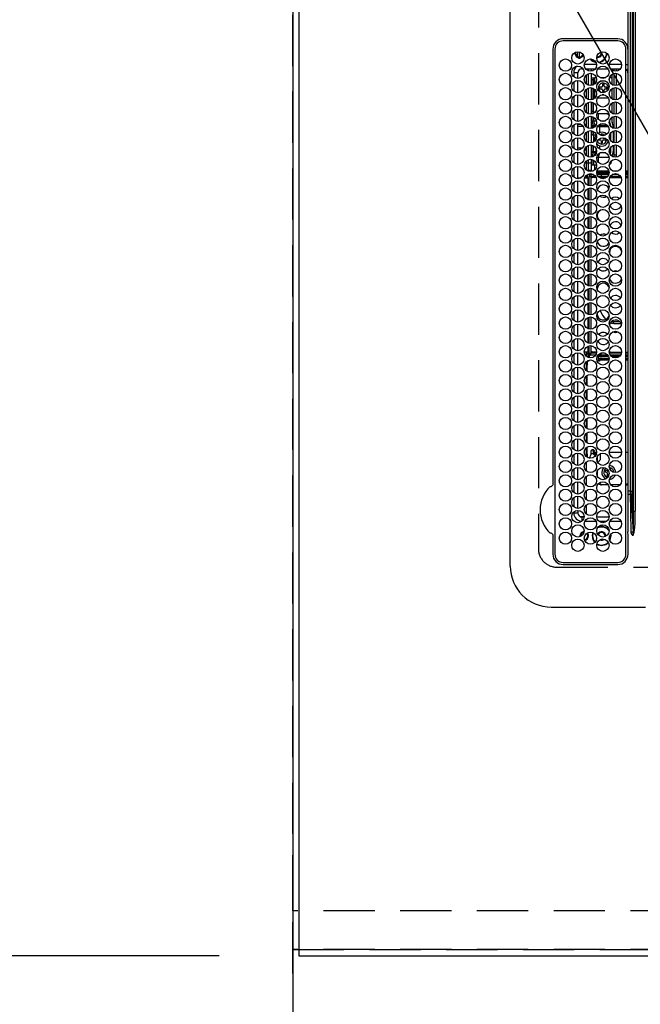
# Model space of a CAD drawing. Extents: x 0 to 26473, y -33085 to -24215.
# Drawn here: x 15250 to 15554, y -27538 to -27057 of the extents above; entities that cross this region are included whole.
import ezdxf

# ---------------------------------------------------------------- set-up
doc = ezdxf.new("R2010")
doc.units = 0
doc.header["$LTSCALE"] = 50
doc.header["$MEASUREMENT"] = 0
for name, pattern in [('CENTER', [2, 1.25, -0.25, 0.25, -0.25]), ('DASHED', [0.75, 0.5, -0.25]), ('HIDDEN', [0.375, 0.25, -0.125])]:
    doc.linetypes.add(name, pattern=pattern)
doc.layers.get('0').update_dxf_attribs({"linetype": 'CONTINUOUS'})
doc.layers.get('DEFPOINTS').update_dxf_attribs({"color": 146, "linetype": 'CONTINUOUS'})
for name, color, linetype in [('111-壁仕上', 3, 'CONTINUOUS'), ('121-キャビネット（中）', 253, 'HIDDEN'), ('126-甲板', 2, 'CONTINUOUS'), ('150-機器', 8, 'CONTINUOUS'), ('160-文字', 254, 'CONTINUOUS'), ('166-寸法B', 11, 'CONTINUOUS')]:
    doc.layers.add(name, color=color, linetype=linetype)
doc.styles.add('KH001', font='txt')
doc.dimstyles.new('KH1xx030', dxfattribs={"dimscale": 30, "dimtxt": 2, "dimasz": 0.6, "dimexe": 0.3, "dimexo": 1.2, "dimgap": 0.5, "dimtad": 3, "dimdec": 1, "dimdsep": 46, "dimlunit": 6, "dimtxsty": 'KH001', "dimblk": 'DOT', "dimcen": 1, "dimdle": 1, "dimclrd": 256, "dimclre": 256, "dimclrt": 256, "dimadec": 0, "dimazin": 0, "dimtfac": 1, "dimtdec": 1, "dimtix": 1, "dimtmove": 2, "dimatfit": 3, "dimldrblk": 'CLOSEDBLANK', "dimfxl": 1, "dimtolj": 1, "dimtzin": 0, "dimlwd": -1, "dimlwe": -1, "dimarcsym": 0})

# ---------------------------------------------------------------- blocks, each defined once
blk = doc.blocks.new('HT-F6S_H2')
at = {"layer": '126-甲板', "linetype": 'DASHED'}
for p, q in [((271, 282.65), (-271, 282.65)), ((-280, 273.65), (-280, -170.35))]:
    blk.add_line(p, q, dxfattribs=at)
blk.add_arc((-271, 273.65), 9, 90, 180, dxfattribs=at)
at = {"layer": '150-機器', "color": 13, "linetype": 'Continuous'}
for p, q in [((-279.5, 296.38), (279.5, 296.38)), ((-299.5, 276.38), (-299.5, 230.38)), ((-264.26, 275.6), (-273.7, 275.6)), ((-27, 274.58), (-273.7, 274.58)), ((-264.18, 275.6), (-264.26, 275.6)), ((-264.1, 275.61), (-264.18, 275.6)), ((-243.44, 274.58), (-243.41, 274.7)), ((-239.74, 275.6), (-239.9, 275.61)), ((-27, 275.6), (-239.74, 275.6)), ((-278.72, 270.58), (-278.72, 243.88)), ((-277.7, 270.58), (-277.7, 243.88)), ((-23, 243.88), (-23, 270.58)), ((-22, 243.88), (-21.98, 270.58)), ((-253.6, 263.38), (-253.6, 265.38)), ((-253.16, 265.38), (-253.6, 265.38)), ((-246.16, 265.38), (-250.54, 265.38)), ((-239.16, 265.38), (-243.54, 265.38)), ((-232.16, 265.38), (-236.54, 265.38)), ((-225.16, 265.38), (-229.54, 265.38)), ((-218.16, 265.38), (-222.54, 265.38)), ((-211.16, 265.38), (-215.54, 265.38)), ((-204.16, 265.38), (-208.54, 265.38)), ((-197.16, 265.38), (-201.54, 265.38)), ((-190.16, 265.38), (-194.54, 265.38)), ((-183.16, 265.38), (-187.54, 265.38)), ((-176.16, 265.38), (-180.54, 265.38)), ((-169.16, 265.38), (-173.54, 265.38)), ((-162.16, 265.38), (-166.54, 265.38)), ((-155.16, 265.38), (-159.54, 265.38)), ((-148.16, 265.38), (-152.54, 265.38)), ((-141.16, 265.38), (-145.54, 265.38)), ((-134.16, 265.38), (-138.54, 265.38)), ((-127.16, 265.38), (-131.54, 265.38)), ((-120.16, 265.38), (-124.54, 265.38)), ((-113.16, 265.38), (-117.54, 265.38)), ((-106.16, 265.38), (-110.54, 265.38)), ((-99.16, 265.38), (-103.54, 265.38)), ((-92.16, 265.38), (-96.54, 265.38)), ((-85.16, 265.38), (-89.54, 265.38)), ((-78.16, 265.38), (-82.54, 265.38)), ((-71.16, 265.38), (-75.54, 265.38)), ((-64.16, 265.38), (-68.54, 265.38)), ((-57.16, 265.38), (-61.54, 265.38)), ((-50.16, 265.38), (-54.54, 265.38)), ((-43.16, 265.38), (-47.54, 265.38)), ((-38.6, 265.38), (-40.54, 265.38)), ((-38.6, 263.38), (-38.6, 265.38)), ((-29.4, 264.76), (-29.4, 264.98)), ((-29.4, 264.35), (-29.4, 264.76)), ((-29.4, 264.65), (-28.66, 264.65)), ((-255.6, 261.38), (-257.6, 261.38)), ((-257.6, 261.38), (-257.6, 261.34)), ((-257.6, 259.95), (-257.6, 254.5)), ((-255.6, 260.34), (-255.6, 261.38)), ((-255.3, 262.43), (-255.3, 260.33)), ((-252.35, 263.38), (-253.6, 263.38)), ((-251.35, 263.38), (-245.35, 263.38)), ((-244.35, 263.38), (-238.35, 263.38)), ((-237.35, 263.38), (-231.35, 263.38)), ((-230.35, 263.38), (-224.35, 263.38)), ((-223.35, 263.38), (-217.35, 263.38)), ((-216.35, 263.38), (-210.35, 263.38)), ((-209.35, 263.38), (-203.35, 263.38)), ((-202.35, 263.38), (-196.35, 263.38)), ((-195.35, 263.38), (-189.35, 263.38)), ((-188.35, 263.38), (-182.35, 263.38)), ((-181.35, 263.38), (-175.35, 263.38)), ((-174.85, 260.23), (-174.85, 258.35)), ((-174.35, 263.38), (-168.35, 263.38)), ((-167.35, 263.38), (-161.35, 263.38)), ((-160.35, 263.38), (-154.35, 263.38)), ((-153.35, 263.38), (-147.35, 263.38)), ((-146.35, 263.38), (-140.35, 263.38)), ((-139.35, 263.38), (-133.35, 263.38)), ((-132.35, 263.38), (-126.35, 263.38)), ((-125.35, 263.38), (-119.35, 263.38)), ((-118.35, 263.38), (-112.35, 263.38)), ((-111.35, 263.38), (-105.35, 263.38)), ((-104.35, 263.38), (-98.35, 263.38)), ((-97.35, 263.38), (-91.35, 263.38)), ((-90.35, 263.38), (-84.35, 263.38)), ((-89.85, 263.38), (-89.85, 261.67)), ((-89.85, 260.06), (-89.85, 258.35)), ((-83.35, 263.38), (-77.35, 263.38)), ((-76.4, 259.25), (-76.4, 260.19)), ((-75.67, 259.98), (-76.4, 259.25)), ((-76.35, 263.38), (-70.35, 263.38)), ((-75.4, 261.14), (-75.4, 263.38)), ((-69.35, 263.38), (-63.35, 263.38)), ((-64.6, 263.38), (-64.6, 260.89)), ((-63.6, 259.25), (-64.24, 259.89)), ((-63.6, 263.38), (-63.6, 262.13)), ((-63.6, 260.13), (-63.6, 259.25)), ((-62.35, 263.38), (-56.35, 263.38)), ((-55.35, 263.38), (-49.35, 263.38)), ((-48.35, 263.38), (-42.35, 263.38)), ((-41.35, 263.38), (-38.6, 263.38)), ((-36.6, 261.38), (-36.6, 260.89)), ((-36.6, 261.38), (-36.07, 261.38)), ((-36.6, 259.66), (-36.6, 254.79)), ((-34.6, 254.24), (-34.6, 260.22)), ((-28.43, 262.65), (-31.41, 262.65)), ((-31.38, 263), (-31.16, 263)), ((-31.16, 262.2), (-31.38, 262.2)), ((-31.16, 263), (-30.75, 263)), ((-30.75, 262.2), (-31.16, 262.2)), ((-28.37, 263.65), (-30.46, 263.65)), ((-28.6, 264.35), (-28.52, 264.33)), ((-249.63, 259.25), (-254.07, 259.25)), ((-242.63, 259.25), (-247.07, 259.25)), ((-235.63, 259.25), (-240.07, 259.25)), ((-228.63, 259.25), (-233.07, 259.25)), ((-226.8, 257.69), (-226.8, 257.77)), ((-226.8, 257.69), (-224.8, 256.79)), ((-224.8, 258.75), (-226.43, 258.75)), ((-221.63, 259.25), (-226.07, 259.25)), ((-225.73, 254.89), (-224.5, 255.98)), ((-224.8, 259.25), (-224.8, 258.75)), ((-224.8, 258.75), (-221.27, 258.75)), ((-224.8, 256.79), (-223.3, 256.79)), ((-224.5, 256.79), (-224.5, 255.98)), ((-223.3, 255.87), (-224.5, 255.87)), ((-224.5, 254.3), (-224.5, 255.87)), ((-224, 255.43), (-223.3, 255.43)), ((-224, 254.23), (-224, 255.43)), ((-223.3, 256.79), (-223.2, 256.78)), ((-223.3, 255.43), (-223.3, 255.87)), ((-223.3, 255.87), (-223.2, 255.87)), ((-223.2, 255.43), (-223.3, 255.43)), ((-223.2, 256.78), (-223.11, 256.77)), ((-223.2, 255.87), (-223.11, 255.89)), ((-223.11, 255.44), (-223.2, 255.43)), ((-223.11, 256.77), (-223.02, 256.75)), ((-223.11, 255.89), (-223.02, 255.91)), ((-223.02, 255.46), (-223.11, 255.44)), ((-223.02, 256.75), (-222.95, 256.72)), ((-223.02, 255.91), (-222.95, 255.94)), ((-222.95, 255.49), (-223.02, 255.46)), ((-222.95, 256.72), (-222.88, 256.69)), ((-222.95, 255.94), (-222.88, 255.97)), ((-222.88, 255.53), (-222.95, 255.49)), ((-222.88, 256.69), (-222.84, 256.65)), ((-222.88, 255.97), (-222.84, 256.01)), ((-222.84, 255.57), (-222.88, 255.53)), ((-222.84, 256.65), (-222.81, 256.6)), ((-222.84, 256.01), (-222.81, 256.05)), ((-222.81, 255.61), (-222.84, 255.57)), ((-222.81, 256.6), (-222.8, 256.56)), ((-222.81, 256.05), (-222.8, 256.1)), ((-222.8, 255.65), (-222.81, 255.61)), ((-222.8, 255.65), (-222.8, 256.56)), ((-219.43, 258.75), (-214.27, 258.75)), ((-214.63, 259.25), (-219.07, 259.25)), ((-212.43, 258.75), (-207.27, 258.75)), ((-207.63, 259.25), (-212.07, 259.25)), ((-205.43, 258.75), (-200.27, 258.75)), ((-200.63, 259.25), (-205.07, 259.25)), ((-198.43, 258.75), (-193.27, 258.75)), ((-193.63, 259.25), (-198.07, 259.25)), ((-191.43, 258.75), (-186.27, 258.75)), ((-186.63, 259.25), (-191.07, 259.25)), ((-184.43, 258.75), (-181.4, 258.75)), ((-179.63, 259.25), (-184.07, 259.25)), ((-181.4, 258.75), (-181.4, 259.25)), ((-179.4, 258.75), (-181.4, 258.75)), ((-179.4, 258.96), (-179.4, 258.75)), ((-179.4, 258.12), (-179.4, 258.75)), ((-179.4, 258.57), (-179.39, 258.52)), ((-179.39, 258.08), (-179.4, 258.12)), ((-179.39, 258.52), (-179.36, 258.48)), ((-179.36, 258.04), (-179.39, 258.08)), ((-179.36, 258.48), (-179.32, 258.44)), ((-179.32, 258), (-179.36, 258.04)), ((-179.32, 258.44), (-179.25, 258.41)), ((-179.25, 257.96), (-179.32, 258)), ((-179.25, 258.41), (-179.18, 258.38)), ((-179.18, 257.93), (-179.25, 257.96)), ((-179.18, 258.38), (-179.09, 258.36)), ((-179.09, 257.91), (-179.18, 257.93)), ((-179.09, 258.36), (-179.07, 258.36)), ((-179, 257.9), (-179.09, 257.91)), ((-178.93, 257.9), (-179, 257.9)), ((-175.77, 257.9), (-177.77, 257.9)), ((-177.64, 258.34), (-175.3, 258.34)), ((-174.85, 259.25), (-177.07, 259.25)), ((-176.45, 254.69), (-176.45, 256.95)), ((-176.45, 256.95), (-175.45, 256.95)), ((-175.7, 259.25), (-175.7, 258.34)), ((-175.45, 257.95), (-175.45, 256.95)), ((-171.94, 257.95), (-175.45, 257.95)), ((-175.45, 254.29), (-175.45, 256.95)), ((-171.86, 256.95), (-175.45, 256.95)), ((-174.95, 256.35), (-175.35, 256.35)), ((-175.35, 256.35), (-175.35, 254.27)), ((-175.3, 257.95), (-175.3, 258.34)), ((-175.3, 258.34), (-174.85, 258.14)), ((-174.95, 254.23), (-174.95, 256.35)), ((-174.85, 256.35), (-174.95, 256.35)), ((-174.85, 257.95), (-174.85, 258.35)), ((-174.85, 258.35), (-172.07, 258.35)), ((-174.85, 256.35), (-174.85, 256.95)), ((-164.86, 256.95), (-170.84, 256.95)), ((-164.94, 257.95), (-170.76, 257.95)), ((-170.63, 258.35), (-165.07, 258.35)), ((-157.86, 256.95), (-163.84, 256.95)), ((-157.94, 257.95), (-163.76, 257.95)), ((-163.63, 258.35), (-158.07, 258.35)), ((-150.86, 256.95), (-156.84, 256.95)), ((-150.94, 257.95), (-156.76, 257.95)), ((-156.63, 258.35), (-151.07, 258.35)), ((-143.86, 256.95), (-149.84, 256.95)), ((-143.94, 257.95), (-149.76, 257.95)), ((-149.63, 258.35), (-144.07, 258.35)), ((-136.86, 256.95), (-142.84, 256.95)), ((-136.94, 257.95), (-142.76, 257.95)), ((-142.63, 258.35), (-137.07, 258.35)), ((-129.86, 256.95), (-135.84, 256.95)), ((-129.94, 257.95), (-135.76, 257.95)), ((-135.63, 258.35), (-130.07, 258.35)), ((-122.86, 256.95), (-128.84, 256.95)), ((-122.94, 257.95), (-128.76, 257.95)), ((-128.63, 258.35), (-123.07, 258.35)), ((-115.86, 256.95), (-121.84, 256.95)), ((-115.94, 257.95), (-121.76, 257.95)), ((-121.63, 258.35), (-116.07, 258.35)), ((-108.86, 256.95), (-114.84, 256.95)), ((-108.94, 257.95), (-114.76, 257.95)), ((-114.63, 258.35), (-109.07, 258.35)), ((-101.86, 256.95), (-107.84, 256.95)), ((-101.94, 257.95), (-107.76, 257.95)), ((-107.63, 258.35), (-102.07, 258.35)), ((-94.86, 256.95), (-100.84, 256.95)), ((-94.94, 257.95), (-100.76, 257.95)), ((-100.63, 258.35), (-95.07, 258.35)), ((-89.25, 256.95), (-93.84, 256.95)), ((-89.25, 257.95), (-93.76, 257.95)), ((-93.63, 258.35), (-89.85, 258.35)), ((-88.63, 259.25), (-89.85, 259.25)), ((-89.85, 258.65), (-88.21, 258.65)), ((-89.85, 258.35), (-89.85, 257.95)), ((-89.85, 256.35), (-89.85, 256.95)), ((-89.85, 256.35), (-89.75, 256.35)), ((-89.75, 256.35), (-89.35, 256.35)), ((-89.75, 254.44), (-89.75, 256.35)), ((-89.35, 256.35), (-89.35, 254.63)), ((-89.25, 255.16), (-89.35, 255.16)), ((-89.25, 257.95), (-89.25, 256.95)), ((-89.25, 254.69), (-89.25, 256.95)), ((-88.25, 256.95), (-89.25, 256.95)), ((-88.54, 257.65), (-87.88, 257.65)), ((-88.25, 255.73), (-88.25, 256.95)), ((-86.83, 257.55), (-86.5, 257.55)), ((-86.82, 257.65), (-86.2, 257.65)), ((-86.5, 257.55), (-86.5, 255.82)), ((-86.49, 258.65), (-86.32, 258.65)), ((-86.2, 258.15), (-82.7, 258.15)), ((-86.2, 258.15), (-86.2, 256.85)), ((-82.7, 256.85), (-86.2, 256.85)), ((-81.63, 259.25), (-86.07, 259.25)), ((-83.5, 255.16), (-86.02, 255.16)), ((-83.5, 256.85), (-83.5, 256.31)), ((-83.5, 256.31), (-83.5, 255.62)), ((-83.5, 256.31), (-80.99, 256.31)), ((-83.5, 255.62), (-81.32, 255.62)), ((-83.5, 255.62), (-83.5, 254.25)), ((-82.7, 258.15), (-82.7, 259.25)), ((-82.7, 256.85), (-82.7, 258.15)), ((-82.7, 258.15), (-81, 258.15)), ((-80.87, 256.85), (-82.7, 256.85)), ((-73.87, 256.85), (-79.83, 256.85)), ((-79.7, 258.15), (-74, 258.15)), ((-76.4, 259.25), (-79.07, 259.25)), ((-77.98, 256.81), (-78.09, 256.85)), ((-77.76, 256.71), (-77.98, 256.81)), ((-77.76, 256.71), (-77.76, 256.85)), ((-77.76, 255.89), (-77.76, 256.71)), ((-77.76, 254.72), (-77.76, 255.89)), ((-77.04, 256.85), (-77.04, 256.57)), ((-77.04, 256.57), (-77.04, 255.75)), ((-77.04, 256.57), (-73.92, 256.57)), ((-77.04, 255.75), (-77.04, 254.42)), ((-77.04, 255.75), (-74.24, 255.75)), ((-74.63, 259.25), (-76.4, 259.25)), ((-66.87, 256.85), (-72.83, 256.85)), ((-72.7, 258.15), (-67, 258.15)), ((-68.9, 255.65), (-72.4, 255.65)), ((-67.63, 259.25), (-72.07, 259.25)), ((-71.81, 254.95), (-71, 255.05)), ((-68.9, 256.85), (-68.9, 256.57)), ((-68.9, 256.57), (-68.9, 255.75)), ((-68.9, 256.57), (-66.92, 256.57)), ((-68.9, 255.75), (-68.9, 254.42)), ((-68.9, 255.75), (-67.24, 255.75)), ((-59.87, 256.85), (-65.83, 256.85)), ((-65.78, 256.57), (-64.96, 256.57)), ((-65.7, 258.15), (-60, 258.15)), ((-65.46, 255.75), (-64.96, 255.75)), ((-63.6, 259.25), (-65.07, 259.25)), ((-64.96, 256.57), (-64.96, 256.85)), ((-64.96, 255.75), (-64.96, 256.57)), ((-64.96, 255.09), (-64.96, 255.75)), ((-64.24, 256.85), (-64.24, 256.71)), ((-64.02, 256.81), (-64.24, 256.71)), ((-64.24, 256.71), (-64.24, 255.89)), ((-64.24, 255.89), (-64.24, 254.72)), ((-63.91, 256.85), (-64.02, 256.81)), ((-60.63, 259.25), (-63.6, 259.25)), ((-62.1, 256.85), (-62.1, 256.31)), ((-62.1, 256.31), (-62.1, 255.62)), ((-62.1, 256.31), (-59.99, 256.31)), ((-62.1, 255.62), (-60.32, 255.62)), ((-62.1, 255.62), (-62.1, 254.32)), ((-52.87, 256.85), (-58.83, 256.85)), ((-58.71, 256.31), (-58.5, 256.31)), ((-58.7, 258.15), (-53, 258.15)), ((-58.5, 256.85), (-58.5, 256.31)), ((-58.5, 256.65), (-58.25, 256.65)), ((-58.5, 256.31), (-58.5, 255.82)), ((-58.25, 255.65), (-58.4, 255.65)), ((-58.25, 255.65), (-58.25, 256.65)), ((-58.25, 256.65), (-57.25, 256.65)), ((-57.25, 255.65), (-58.25, 255.65)), ((-53.63, 259.25), (-58.07, 259.25)), ((-57.25, 256.65), (-57.25, 255.65)), ((-52.91, 256.65), (-57.25, 256.65)), ((-57.25, 255.65), (-53.3, 255.65)), ((-45.87, 256.85), (-51.83, 256.85)), ((-45.91, 256.65), (-51.79, 256.65)), ((-51.7, 258.15), (-46, 258.15)), ((-51.4, 255.65), (-46.3, 255.65)), ((-51.07, 255.63), (-51.13, 255.65)), ((-46.63, 259.25), (-51.07, 259.25)), ((-51.03, 255.57), (-51.07, 255.63)), ((-51.01, 255.46), (-51.03, 255.57)), ((-51, 255.32), (-51.01, 255.46)), ((-51, 255.15), (-51, 255.32)), ((-51, 255.14), (-51, 255.15)), ((-46.69, 255.15), (-51, 255.15)), ((-38.87, 256.85), (-44.83, 256.85)), ((-42, 256.65), (-44.79, 256.65)), ((-44.7, 258.15), (-39, 258.15)), ((-44.4, 255.65), (-42, 255.65)), ((-39.63, 259.25), (-44.07, 259.25)), ((-41, 255.15), (-44.01, 255.15)), ((-42, 255.65), (-42, 256.65)), ((-42, 256.65), (-41, 256.65)), ((-41, 255.65), (-42, 255.65)), ((-41, 256.65), (-41, 255.65)), ((-41, 255.65), (-41, 255.15)), ((-41, 254.35), (-41, 255.15)), ((-36.6, 256.85), (-37.83, 256.85)), ((-37.7, 258.15), (-36.6, 258.15)), ((-36.6, 259.25), (-37.07, 259.25)), ((-266.55, 251.75), (-266.51, 252.1)), ((-266.42, 251.08), (-266.55, 251.75)), ((-266.36, 250.95), (-266.42, 251.08)), ((-257.6, 253.11), (-257.6, 249.14)), ((-255.6, 248.14), (-255.6, 254.12)), ((-238.82, 252.73), (-239.8, 251.75)), ((-239.8, 248.56), (-239.8, 251.75)), ((-235.81, 253.75), (-232.89, 253.75)), ((-233.53, 250.07), (-233.85, 249.23)), ((-232.78, 249.79), (-233.53, 250.07)), ((-227.5, 252.25), (-228.93, 253.68)), ((-228.81, 253.75), (-225.89, 253.75)), ((-227.5, 252.25), (-224.57, 252.25)), ((-225.51, 254.73), (-224.5, 254.73)), ((-179.4, 253.13), (-179.39, 253.17)), ((-179.4, 252.9), (-179.4, 253.13)), ((-179.39, 252.86), (-179.4, 252.9)), ((-179.39, 253.17), (-179.36, 253.22)), ((-179.36, 252.82), (-179.39, 252.86)), ((-179.36, 253.22), (-179.32, 253.26)), ((-179.32, 252.78), (-179.36, 252.82)), ((-179.32, 253.26), (-179.25, 253.29)), ((-179.25, 252.74), (-179.32, 252.78)), ((-179.25, 253.29), (-179.18, 253.32)), ((-179.18, 252.71), (-179.25, 252.74)), ((-179.18, 253.32), (-179.09, 253.34)), ((-179.09, 252.69), (-179.18, 252.71)), ((-179.09, 253.34), (-179, 253.35)), ((-179, 252.68), (-179.09, 252.69)), ((-179, 253.35), (-178.9, 253.36)), ((-178.9, 252.68), (-179, 252.68)), ((-176.45, 253.36), (-178.9, 253.36)), ((-178.9, 253.12), (-178.9, 252.68)), ((-178.9, 253.12), (-178.3, 253.12)), ((-178.8, 252.68), (-178.9, 252.68)), ((-178.8, 252.68), (-178.8, 248.16)), ((-178.3, 248.13), (-178.3, 253.12)), ((-177.3, 253.36), (-177.3, 253.19)), ((-177.3, 253.19), (-176.8, 253.19)), ((-177.3, 252.37), (-177.3, 253.19)), ((-176.8, 252.37), (-177.3, 252.37)), ((-177.3, 252.37), (-177.3, 251.83)), ((-176.8, 251.83), (-177.3, 251.83)), ((-177.3, 248.32), (-177.3, 251.83)), ((-176.8, 253.36), (-176.8, 253.19)), ((-176.8, 253.19), (-176.8, 252.37)), ((-176.8, 252.37), (-176.8, 251.83)), ((-176.8, 251.83), (-176.8, 248.56)), ((-176.45, 251.95), (-176.45, 253.45)), ((-176.45, 248.81), (-176.45, 251.95)), ((-176.45, 251.95), (-175.46, 251.95)), ((-175.45, 250.36), (-175.45, 251.95)), ((-158.3, 250.34), (-159, 249.55)), ((-157.74, 250.86), (-158.3, 250.34)), ((-89.75, 249.33), (-89.75, 252.93)), ((-89.35, 253.36), (-89.35, 248.89)), ((-89.25, 251.95), (-89.25, 253.45)), ((-88.25, 251.95), (-89.25, 251.95)), ((-89.25, 248.81), (-89.25, 251.95)), ((-88.25, 251.95), (-88.25, 253.99)), ((-88.25, 248.27), (-88.25, 251.95)), ((-87.8, 254.09), (-87.8, 248.16)), ((-87.3, 248.13), (-87.3, 254.13)), ((-87, 248.15), (-87, 254.11)), ((-86.5, 254), (-86.5, 248.25)), ((-82.47, 253.25), (-79.9, 253.25)), ((-79.9, 253.25), (-79.9, 254.09)), ((-79.9, 248.16), (-79.9, 253.25)), ((-77.76, 254.37), (-77.76, 254.72)), ((-77.76, 249.62), (-77.76, 252.64)), ((-77.04, 254.42), (-75.79, 254.42)), ((-77.04, 254.42), (-77.04, 254.23)), ((-75.96, 252.6), (-74.26, 252.6)), ((-71.9, 252.05), (-72.8, 252.05)), ((-72.8, 252.05), (-72.8, 251.25)), ((-72.8, 251.25), (-71.9, 251.25)), ((-71.4, 253.41), (-71.4, 252.55)), ((-71.4, 250.75), (-71.4, 249.85)), ((-70.6, 249.93), (-70.6, 250.75)), ((-69.35, 251.25), (-69.2, 251.25)), ((-69.2, 251.25), (-69.2, 252.05)), ((-69.2, 252.05), (-69.2, 252.05)), ((-68.9, 254.42), (-68.9, 254.38)), ((-68.9, 254.42), (-68.79, 254.42)), ((-67.74, 252.6), (-64.96, 252.6)), ((-64.96, 252.6), (-64.96, 253.78)), ((-64.96, 248.47), (-64.96, 252.6)), ((-64.32, 254.65), (-64.35, 254.63)), ((-64.24, 254.72), (-64.32, 254.65)), ((-64.24, 254.72), (-64.24, 254.57)), ((-64.24, 253.26), (-64.24, 252.76)), ((-64.02, 252.87), (-64.24, 252.76)), ((-64.24, 252.76), (-64.24, 248.99)), ((-63.94, 252.91), (-64.02, 252.87)), ((-62.1, 252.33), (-62.1, 249.93)), ((-61.47, 253.25), (-58.5, 253.25)), ((-58.5, 254), (-58.5, 253.25)), ((-58.5, 253.25), (-58.5, 249.55)), ((-51, 248.45), (-51, 253.81)), ((-49.39, 251.23), (-49.37, 251.43)), ((-49.39, 250.66), (-49.39, 251.23)), ((-46.9, 251.35), (-47.8, 251.35)), ((-47.8, 251.35), (-47.8, 250.55)), ((-47.8, 250.55), (-46.9, 250.55)), ((-46.4, 252.75), (-46.4, 251.85)), ((-45.6, 252.75), (-46.4, 252.75)), ((-46.4, 250.05), (-46.4, 249.15)), ((-45.6, 251.85), (-45.6, 252.75)), ((-45.6, 249.15), (-45.6, 250.05)), ((-44.2, 251.35), (-45.1, 251.35)), ((-45.1, 250.55), (-44.2, 250.55)), ((-44.2, 250.55), (-44.2, 251.35)), ((-41, 249.72), (-41, 252.53)), ((-36.6, 253.56), (-36.6, 248.69)), ((-30.75, 253.75), (-30.72, 254.06)), ((-267.09, 247.76), (-266.1, 247.34)), ((-266.85, 247.86), (-266.04, 247.53)), ((-266.1, 247.34), (-264.8, 247.15)), ((-266.04, 247.53), (-264.8, 247.35)), ((-264.8, 249.65), (-264.96, 249.66)), ((-264.8, 247.35), (-264.04, 247.42)), ((-264.8, 247.15), (-263.84, 247.25)), ((-257.6, 247.75), (-257.6, 242.3)), ((-239.8, 242.75), (-239.8, 247.31)), ((-235.34, 249.27), (-235.62, 248.52)), ((-235.62, 248.52), (-234.78, 248.2)), ((-234.5, 248.95), (-235.34, 249.27)), ((-234.78, 248.2), (-234.7, 248.16)), ((-234.7, 248.16), (-234.68, 248.15)), ((-233.1, 248.95), (-232.78, 249.79)), ((-232.69, 247.39), (-232.26, 247.23)), ((-232.26, 247.23), (-232.05, 247.78)), ((-231.47, 247.91), (-231.56, 247.39)), ((-224, 242.03), (-224, 248.02)), ((-178.51, 248.13), (-178.3, 248.13)), ((-178.3, 248.13), (-178.3, 248.13)), ((-177.3, 243.3), (-177.3, 246.76)), ((-176.8, 247.31), (-176.8, 242.75)), ((-176.45, 242.49), (-176.45, 247.57)), ((-175.45, 242.09), (-175.45, 247.97)), ((-175.35, 247.99), (-175.35, 247.4)), ((-175.35, 247.4), (-174.95, 247.4)), ((-175.35, 247.4), (-175.35, 242.07)), ((-174.95, 247.4), (-174.95, 248.03)), ((-174.95, 247.4), (-174.95, 242.03)), ((-168.51, 247.95), (-168.35, 247.95)), ((-168.35, 247.95), (-167.69, 248.02)), ((-160.91, 246.95), (-161.09, 245.72)), ((-160.09, 246.61), (-161.09, 245.72)), ((-161.09, 245.72), (-161.09, 242.23)), ((-160.73, 247.47), (-160.91, 246.95)), ((-160.08, 246.91), (-160.09, 246.61)), ((-160.09, 246.61), (-160.09, 242.97)), ((-133.01, 248.02), (-132.35, 247.95)), ((-132.35, 247.95), (-132.19, 247.95)), ((-89.75, 247.4), (-89.75, 247.82)), ((-89.35, 247.4), (-89.75, 247.4)), ((-89.75, 247.4), (-89.75, 242.24)), ((-89.35, 247.63), (-89.35, 247.4)), ((-89.35, 247.4), (-89.35, 242.43)), ((-89.25, 242.49), (-89.25, 247.57)), ((-88.25, 243.53), (-88.25, 246.52)), ((-86.5, 246.43), (-86.5, 243.62)), ((-81.5, 246.89), (-81.5, 246.79)), ((-81.42, 246.79), (-81.5, 246.79)), ((-79.78, 245.65), (-78.84, 245.65)), ((-79.37, 246.65), (-79.3, 246.65)), ((-79.36, 246.68), (-79.32, 246.66)), ((-79.32, 246.66), (-79.24, 246.62)), ((-78.84, 244.65), (-78.84, 245.65)), ((-78.84, 245.65), (-73.92, 245.65)), ((-77.76, 247.39), (-77.76, 247.89)), ((-74.06, 246.13), (-77.1, 246.13)), ((-77.04, 248.02), (-77.04, 247.22)), ((-77.04, 247.22), (-74.8, 247.22)), ((-72.78, 245.65), (-66.92, 245.65)), ((-67.06, 246.13), (-72.64, 246.13)), ((-71.9, 247.22), (-67.8, 247.22)), ((-71.4, 249.85), (-70.64, 249.85)), ((-65.78, 245.65), (-59.92, 245.65)), ((-64.9, 246.13), (-65.64, 246.13)), ((-64.24, 247.68), (-64.24, 247.39)), ((-62.7, 246.65), (-60.33, 246.65)), ((-62.1, 247.93), (-62.1, 247.88)), ((-62.1, 247.88), (-61.91, 247.88)), ((-60.5, 246.79), (-62.04, 246.79)), ((-60.5, 246.79), (-60.5, 246.89)), ((-60.42, 246.79), (-60.5, 246.79)), ((-58.78, 245.65), (-52.92, 245.65)), ((-58.5, 248.46), (-58.52, 248.25)), ((-58.5, 249.55), (-58.5, 248.46)), ((-58.37, 246.65), (-53.33, 246.65)), ((-51.78, 245.65), (-45.92, 245.65)), ((-51.37, 246.65), (-46.33, 246.65)), ((-51, 246.65), (-51, 247.12)), ((-46.4, 249.15), (-45.6, 249.15)), ((-44.78, 245.65), (-38.92, 245.65)), ((-44.37, 246.65), (-39.33, 246.65)), ((-41, 246.65), (-41, 247.9)), ((-37.78, 245.65), (-36.6, 245.65)), ((-37.37, 246.65), (-36.6, 246.65)), ((-36.6, 247.46), (-36.6, 242.59)), ((-34.6, 242.04), (-34.6, 248.02)), ((-78.84, 244.65), (-79.83, 244.65)), ((-73.87, 244.65), (-78.84, 244.65)), ((-66.87, 244.65), (-72.83, 244.65)), ((-59.87, 244.65), (-65.83, 244.65)), ((-52.87, 244.65), (-58.83, 244.65)), ((-45.87, 244.65), (-51.83, 244.65)), ((-38.87, 244.65), (-44.83, 244.65)), ((-36.6, 244.65), (-37.83, 244.65)), ((-273.7, 239.88), (-27, 239.88)), ((-273.7, 238.85), (-264.45, 238.85)), ((-264.45, 238.85), (-262.84, 238.88)), ((-264.45, 236.88), (-264.45, 236.36)), ((-264.42, 236.35), (-264.45, 236.36)), ((-264.45, 236.36), (-264.42, 236.35)), ((-262.94, 236.18), (-264.42, 236.35)), ((-264.42, 236.35), (-263.01, 235.92)), ((-263, 235.95), (-263.01, 235.92)), ((-262.99, 235.98), (-263, 235.95)), ((-262.98, 236.02), (-262.99, 235.98)), ((-262.97, 236.05), (-262.98, 236.02)), ((-262.96, 236.08), (-262.97, 236.05)), ((-262.95, 236.15), (-262.96, 236.12)), ((-262.96, 236.12), (-262.96, 236.08)), ((-262.95, 237.38), (-252.59, 237.55)), ((-244.45, 237.52), (-262.95, 236.41)), ((-262.95, 236.41), (-262.95, 237.38)), ((-262.94, 236.18), (-262.95, 236.15)), ((-262.84, 239.79), (-262.84, 239.88)), ((-262.84, 238.88), (-262.84, 239.02)), ((-262.32, 238.88), (-262.84, 238.88)), ((-244.36, 238.88), (-262.32, 238.88)), ((-252.65, 236.24), (-244.37, 236.73)), ((-252.65, 236.24), (252.65, 236.24)), ((-252.65, 236.24), (-252.65, 235.3)), ((-252.59, 237.55), (-244.45, 237.68)), ((-244.45, 237.68), (-244.45, 237.52)), ((-244.45, 237.68), (-242.95, 237.68)), ((-242.95, 238.88), (-244.36, 238.88)), ((-242.95, 237.68), (-242.95, 238.88)), ((-146.93, 238.88), (-242.95, 238.88)), ((-242.95, 237.56), (-242.95, 237.68)), ((-242.95, 237.68), (-106.9, 237.68)), ((-242.95, 237.56), (242.95, 237.56)), ((-242.95, 237.56), (-242.95, 236.78)), ((242.95, 236.78), (-242.95, 236.78)), ((-239.8, 239.75), (-239.8, 239.88)), ((-239.8, 239.75), (-238.93, 238.88)), ((-224, 238.88), (-224, 239.88)), ((-178.8, 239.88), (-178.8, 238.88)), ((-178.3, 238.88), (-178.3, 239.88)), ((-177.3, 238.88), (-177.3, 239.88)), ((-176.8, 239.88), (-176.8, 238.88)), ((-176.45, 239.18), (-176.45, 239.88)), ((-176.35, 238.98), (-176.35, 238.88)), ((-175.45, 238.85), (-175.45, 239.88)), ((-175.35, 239.88), (-175.35, 238.88)), ((-174.95, 239.88), (-174.95, 238.88)), ((-24.72, 238.88), (-146.93, 238.88)), ((-106.9, 237.68), (0, 237.68)), ((-89.75, 239.88), (-89.75, 238.88)), ((-89.35, 239.88), (-89.35, 238.88)), ((-89.25, 238.85), (-89.25, 239.88)), ((-88.35, 238.98), (-88.35, 238.88)), ((-88.25, 239.18), (-88.25, 239.88)), ((-87.8, 239.88), (-87.8, 238.88)), ((-87.3, 238.88), (-87.3, 239.88)), ((-87, 238.88), (-87, 239.88)), ((-86.5, 239.88), (-86.5, 238.88)), ((-34.6, 239.88), (-34.6, 238.88)), ((-27, 239.88), (-27, 239.78)), ((-27, 239.02), (-27, 238.88)), ((-21.98, 238.79), (0, 238.79)), ((252.65, 235.3), (-252.65, 235.3))]:
    blk.add_line(p, q, dxfattribs=at)
for points in [[(-264.45, 236.36), (-262.95, 236.41)], [(-263.01, 235.92), (-261.97, 235.72), (-260.5, 235.55), (-258.62, 235.43), (-256.37, 235.34), (-253.76, 235.3), (-252.65, 235.3)], [(-262.94, 236.18), (-261.91, 236.12), (-260.45, 236.1), (-258.59, 236.1), (-256.35, 236.14), (-253.76, 236.2), (-252.65, 236.24)], [(-242.95, 237.56), (-244.45, 237.52)], [(-242.95, 236.78), (-244.37, 236.73)]]:
    blk.add_lwpolyline(points, dxfattribs=at)
for centre in [(-265.85, 269.43), (-258.85, 269.43), (-251.85, 269.43), (-244.85, 269.43), (-237.85, 269.43), (-230.85, 269.43), (-223.85, 269.43), (-216.85, 269.43), (-209.85, 269.43), (-202.85, 269.43), (-195.85, 269.43), (-188.85, 269.43), (-181.85, 269.43), (-174.85, 269.43), (-167.85, 269.43), (-160.85, 269.43), (-153.85, 269.43), (-146.85, 269.43), (-139.85, 269.43), (-132.85, 269.43), (-125.85, 269.43), (-118.85, 269.43), (-111.85, 269.43), (-104.85, 269.43), (-97.85, 269.43), (-90.85, 269.43), (-83.85, 269.43), (-76.85, 269.43), (-69.85, 269.43), (-62.85, 269.43), (-55.85, 269.43), (-48.85, 269.43), (-41.85, 269.43), (-34.85, 269.43), (-269.35, 263.33), (-262.35, 263.33), (-255.35, 263.33), (-248.35, 263.33), (-241.35, 263.33), (-234.35, 263.33), (-227.35, 263.33), (-220.35, 263.33), (-213.35, 263.33), (-206.35, 263.33), (-199.35, 263.33), (-192.35, 263.33), (-185.35, 263.33), (-178.35, 263.33), (-171.35, 263.33), (-164.35, 263.33), (-157.35, 263.33), (-150.35, 263.33), (-143.35, 263.33), (-136.35, 263.33), (-129.35, 263.33), (-122.35, 263.33), (-115.35, 263.33), (-108.35, 263.33), (-101.35, 263.33), (-94.35, 263.33), (-87.35, 263.33), (-80.35, 263.33), (-73.35, 263.33), (-66.35, 263.33), (-59.35, 263.33), (-52.35, 263.33), (-45.35, 263.33), (-38.35, 263.33), (-31.35, 263.33), (-265.85, 257.23), (-258.85, 257.23), (-251.85, 257.23), (-244.85, 257.23), (-237.85, 257.23), (-230.85, 257.23), (-223.85, 257.23), (-216.85, 257.23), (-209.85, 257.23), (-202.85, 257.23), (-195.85, 257.23), (-188.85, 257.23), (-181.85, 257.23), (-174.85, 257.23), (-167.85, 257.23), (-160.85, 257.23), (-153.85, 257.23), (-146.85, 257.23), (-139.85, 257.23), (-132.85, 257.23), (-125.85, 257.23), (-118.85, 257.23), (-111.85, 257.23), (-104.85, 257.23), (-97.85, 257.23), (-90.85, 257.23), (-83.85, 257.23), (-76.85, 257.23), (-69.85, 257.23), (-62.85, 257.23), (-55.85, 257.23), (-48.85, 257.23), (-41.85, 257.23), (-34.85, 257.23), (-269.35, 251.13), (-262.35, 251.13), (-255.35, 251.13), (-248.35, 251.13), (-241.35, 251.13), (-234.35, 251.13), (-227.35, 251.13), (-220.35, 251.13), (-213.35, 251.13), (-206.35, 251.13), (-199.35, 251.13), (-192.35, 251.13), (-185.35, 251.13), (-178.35, 251.13), (-171.35, 251.13), (-164.35, 251.13), (-157.35, 251.13), (-150.35, 251.13), (-143.35, 251.13), (-136.35, 251.13), (-129.35, 251.13), (-122.35, 251.13), (-115.35, 251.13), (-108.35, 251.13), (-101.35, 251.13), (-94.35, 251.13), (-87.35, 251.13), (-80.35, 251.13), (-73.35, 251.13), (-66.35, 251.13), (-59.35, 251.13), (-52.35, 251.13), (-45.35, 251.13), (-38.35, 251.13), (-31.35, 251.13), (-265.85, 245.03), (-258.85, 245.03), (-251.85, 245.03), (-244.85, 245.03), (-237.85, 245.03), (-230.85, 245.03), (-223.85, 245.03), (-216.85, 245.03), (-209.85, 245.03), (-202.85, 245.03), (-195.85, 245.03), (-188.85, 245.03), (-181.85, 245.03), (-174.85, 245.03), (-167.85, 245.03), (-160.85, 245.03), (-153.85, 245.03), (-146.85, 245.03), (-139.85, 245.03), (-132.85, 245.03), (-125.85, 245.03), (-118.85, 245.03), (-111.85, 245.03), (-104.85, 245.03), (-97.85, 245.03), (-90.85, 245.03), (-83.85, 245.03), (-76.85, 245.03), (-69.85, 245.03), (-62.85, 245.03), (-55.85, 245.03), (-48.85, 245.03), (-41.85, 245.03), (-34.85, 245.03)]:
    blk.add_circle(centre, 3, dxfattribs=at)
for centre, radius, start, end in [((-279.5, 276.38), 20, 90, 180), ((-252, 266.38), 15.45, 42.5616, 137.4384), ((-273.7, 270.57), 5.03, 90.0492, 179.9508), ((-273.7, 270.58), 4, 90, 180), ((-264.95, 276.93), 1.58, 302.9347, 356.2949), ((-239.06, 276.93), 1.57, 183.5909, 237.4553), ((-27, 270.58), 5.02, 0, 90.0007), ((-27, 270.58), 4, 0, 90), ((-253.6, 261.38), 4, 90, 180), ((-38.6, 261.38), 4, 36.3893, 90), ((-29, 262.6), 2.2, 100.4757, 169.5243), ((-29, 262.6), 2.41, 86.7819, 99.5486), ((-264.8, 260.25), 2.1, 185.7005, 270), ((-264.8, 260.25), 1.75, 183.4296, 270), ((-264.8, 260.25), 2.1, 2.6763, 100.2734), ((-264.8, 260.25), 1.75, 5.3114, 97.6396), ((-253.6, 261.38), 2, 90, 180), ((-38.6, 261.38), 2, 0, 90), ((-29, 262.6), 2.41, 170.4514, 189.5486), ((-29, 262.6), 2.2, 190.4757, 242.7376), ((-29, 262.6), 1.8, 102.8697, 167.1303), ((-29, 262.6), 1.8, 192.8697, 251.0077), ((-264.8, 251.75), 4.6, 68.3311, 133.3728), ((-264.8, 251.75), 4.4, 68.5075, 133.1964), ((-264.8, 260.25), 1.75, 270, 318.258), ((-264.8, 260.25), 2.1, 270, 315.9879), ((-175.45, 256.95), 1, 90, 180), ((-89.25, 256.95), 1, 0, 90), ((-87.3, 258.15), 1.1, 0, 35.8453), ((-79.77, 251.28), 5.03, 66.4236, 89.2709), ((-79.9, 252.62), 3, 44.427, 79.4728), ((-77.08, 258.27), 1.7, 246.5103, 271.176), ((-77.08, 257.45), 1.7, 246.5177, 271.1686), ((-71, 251.65), 3.4, 51.8555, 90), ((-64.92, 258.27), 1.7, 268.8237, 293.4902), ((-64.92, 257.45), 1.7, 268.8312, 293.4827), ((-62.2, 251.2), 5.11, 88.8262, 113.4876), ((-62.1, 252.62), 3, 90, 135.573), ((-29, 253.75), 4.6, 128.3299, 170.2137), ((-29, 253.75), 4.4, 130.4168, 168.1268), ((-264.8, 251.75), 4.6, 149.6975, 225.8883), ((-264.8, 251.75), 4.4, 148.8905, 226.6953), ((-264.8, 251.75), 2.1, 156.6037, 218.9822), ((-264.8, 251.75), 1.75, 258.6737, 72.8084), ((-264.8, 251.75), 2.1, 270, 65.9772), ((-264.8, 251.75), 4.4, 304.5881, 26.8909), ((-264.8, 251.75), 4.6, 308.6441, 22.8348), ((-237.8, 251.75), 2, 133.6054, 180), ((-233.8, 248.25), 3.4, 44.8298, 156.8129), ((-233.79, 248.31), 2.36, 32.7379, 168.8092), ((-178.95, 253.83), 0.707, 236.2436, 273.6871), ((-168.35, 250.95), 3, 116.6744, 236.5588), ((-168.35, 250.95), 3, 314.3995, 50.6781), ((-156.35, 250.95), 3, 89.688, 250.1975), ((-148.81, 238.32), 15.38, 112.5054, 131.9904), ((-144.35, 250.95), 3, 289.8024, 90.3119), ((-132.35, 250.95), 3, 129.3219, 225.6006), ((-132.35, 250.95), 3, 303.441, 63.3255), ((-120.35, 250.95), 3, 104.4832, 245.3817), ((-120.35, 250.95), 3, 328.5285, 35.5344), ((-108.35, 250.95), 3, 1.6938, 178.3062), ((-96.35, 250.95), 3, 144.4656, 211.4715), ((-96.35, 250.95), 3, 294.6181, 75.5167), ((-79.82, 248.65), 4.6, 65.1108, 91.055), ((-77.04, 255.42), 1, 224.427, 270), ((-71, 251.65), 3.4, 133.2301, 251.8476), ((-71.07, 251.68), 2.33, 114.0303, 180.7571), ((-71.03, 251.64), 2.37, 179.6489, 268.8672), ((-71.9, 252.55), 0.5, 270, 0), ((-71.9, 250.75), 0.5, 0, 90), ((-70.1, 250.75), 0.5, 120.0676, 180), ((-70.81, 251.63), 2.23, 317.6379, 28.4817), ((-71, 251.65), 3.4, 313.8139, 33.36), ((-64.93, 254.11), 1.5, 268.8003, 296.9763), ((-46.02, 251), 2.35, 89.4893, 156.6168), ((-45.99, 250.95), 2.4, 228.4974, 90.2081), ((-46.9, 251.85), 0.5, 270, 0), ((-46.9, 250.05), 0.5, 0, 90), ((-45.1, 251.85), 0.5, 180, 270), ((-45.1, 250.05), 0.5, 90, 180), ((-46, 250.95), 3.4, 326.3964, 64.1253), ((-29, 253.75), 4.6, 187.4356, 268.8406), ((-29, 253.75), 4.4, 185.4014, 270), ((-29, 253.75), 2.1, 170.0153, 286.2609), ((-29, 253.75), 1.75, 180, 286.5106), ((-233.8, 248.25), 3.4, 185.0081, 252.0113), ((-234.32, 249.41), 0.5, 248.9188, 338.9188), ((-233.8, 248.25), 3.4, 269.2455, 355.6965), ((-233.76, 248.21), 2.35, 272.1739, 339.4622), ((-232.64, 248.77), 0.5, 158.9188, 220.6476), ((-162.35, 244.95), 3, 155.6507, 202.7376), ((-162.35, 244.95), 3, 287.4494, 78.4551), ((-150.35, 244.95), 3, 124.4292, 233.0385), ((-150.35, 244.95), 3, 306.9615, 55.5708), ((-138.35, 244.95), 3, 101.545, 252.5507), ((-138.35, 244.95), 3, 337.2623, 24.3493), ((-126.35, 244.95), 3, 283.6315, 93.9571), ((-114.35, 244.95), 3, 137.6152, 220.4152), ((-114.35, 244.95), 3, 296.4091, 67.1353), ((-102.35, 244.95), 3, 112.8647, 243.5909), ((-102.35, 244.95), 3, 319.5847, 42.3848), ((-81.62, 248.73), 1.94, 202.0643, 273.4982), ((-77.19, 250.65), 4.52, 243.0277, 271.1974), ((-79.41, 244.36), 3.45, 61.3339, 71.7838), ((-77.07, 248.73), 1.51, 243.0316, 271.1921), ((-64.81, 250.65), 4.52, 268.8026, 296.9723), ((-64.92, 248.71), 1.48, 270.8953, 297.0589), ((-62.19, 243.36), 4.51, 88.8, 116.9734), ((-62.07, 245.28), 1.51, 88.8001, 116.9717), ((-60.16, 249.63), 1.66, 295.5931, 357.3916), ((-273.7, 243.88), 5.03, 180.0499, 269.9501), ((-273.7, 243.88), 4, 180, 270), ((-27, 243.88), 4, 270, 0), ((-27, 243.88), 5, 270, 0), ((-442.07, 770.75), 562.64, 288.4029, 288.5635), ((-249.53, 237.21), 13.45, 183.4239, 184.3709), ((-240.37, 237.98), 4.09, 167.262, 184.1834), ((-235.23, 238), 9.23, 183.0363, 187.9053), ((-237.8, 239.75), 2, 180, 206.1934), ((-176.08, 239.24), 0.376, 190.3009, 262.5948), ((-88.62, 239.24), 0.376, 277.392, 349.7044), ((-38.6, 240.88), 2, 270, 330), ((-21.96, 282.19), 43.4, 266.3599, 269.9706)]:
    blk.add_arc(centre, radius, start, end, dxfattribs=at)
blk = doc.blocks.new('_Dot')
at = {"color": 0, "linetype": 'ByBlock', "lineweight": -2}
blk.add_line((-0.5, 0), (-1, 0), dxfattribs=at)
at = {"color": 0, "linetype": 'ByBlock', "const_width": 0.5}
blk.add_lwpolyline([(-0.25, 0, 1), (0.25, 0, 1)], format="xyb", close=True, dxfattribs=at)
blk = doc.blocks.new('*D65')
at = {"layer": '166-寸法B', "transparency": 16777216}
for p, q in [((16033.93, -27544.58), (16033.93, -27683.35)), ((15386.93, -27547.58), (15386.93, -27683.35)), ((15404.93, -27674.35), (16015.93, -27674.35))]:
    blk.add_line(p, q, dxfattribs=at)
at = {"layer": 'DEFPOINTS', "color": 0, "transparency": 16777216}
for p in [(16033.93, -27508.58), (15386.93, -27511.58), (16033.93, -27674.35)]:
    blk.add_point(p, dxfattribs=at)
at = {"layer": '166-寸法B', "transparency": 16777216, "xscale": 18, "yscale": 18, "zscale": 18, "rotation": 180}
blk.add_blockref('_Dot', (15386.93, -27674.35), dxfattribs=at)
at = {"layer": '166-寸法B', "transparency": 16777216, "xscale": 18, "yscale": 18, "zscale": 18}
blk.add_blockref('_Dot', (16033.93, -27674.35), dxfattribs=at)
at = {"layer": '166-寸法B', "transparency": 16777216, "insert": (15710.43, -27629.35), "char_height": 60, "attachment_point": 5, "style": 'KH001'}
blk.add_mtext('\\A1;647', dxfattribs=at)
blk = doc.blocks.new('_ClosedBlank')
at = {"color": 0, "linetype": 'ByBlock', "lineweight": -2}
for p, q in [((-1, 0.167), (0, 0)), ((-1, 0.167), (-1, -0.167)), ((0, 0), (-1, -0.167))]:
    blk.add_line(p, q, dxfattribs=at)
blk = doc.blocks.new('*D66')
at = {"layer": '166-寸法B', "transparency": 16777216}
for p, q in [((15386.93, -27547.58), (15386.93, -27683.35)), ((15383.93, -27647.78), (15383.93, -27665.35)), ((14931.53, -27674.35), (15383.93, -27674.35)), ((15365.93, -27674.35), (15347.93, -27674.35)), ((15386.93, -27674.35), (15383.93, -27674.35)), ((15386.93, -27674.35), (15383.93, -27674.35)), ((15404.93, -27674.35), (15422.93, -27674.35))]:
    blk.add_line(p, q, dxfattribs=at)
at = {"layer": 'DEFPOINTS', "color": 0, "transparency": 16777216}
for p in [(15386.93, -27511.58), (15383.93, -27674.35), (15383.93, -27683.78)]:
    blk.add_point(p, dxfattribs=at)
at = {"layer": '166-寸法B', "transparency": 16777216, "xscale": 18, "yscale": 18, "zscale": 18}
blk.add_blockref('_Dot', (15383.93, -27674.35), dxfattribs=at)
at = {"layer": '166-寸法B', "transparency": 16777216, "xscale": 18, "yscale": 18, "zscale": 18, "rotation": 180}
blk.add_blockref('_Dot', (15386.93, -27674.35), dxfattribs=at)
at = {"layer": '166-寸法B', "transparency": 16777216, "insert": (15136.28, -27624.32), "char_height": 60, "attachment_point": 5, "style": 'KH001'}
blk.add_mtext('\\A1;〈ｸﾘｱﾗﾝｽ〉3', dxfattribs=at)
blk = doc.blocks.new('*D67')
at = {"layer": '166-寸法B', "transparency": 16777216}
for p, q in [((16033.93, -27544.58), (16033.93, -27807.78)), ((15401.93, -27798.78), (16015.93, -27798.78)), ((15383.93, -27822.73), (15383.93, -27807.78))]:
    blk.add_line(p, q, dxfattribs=at)
at = {"layer": 'DEFPOINTS', "color": 0, "transparency": 16777216}
for p in [(16033.93, -27508.58), (15383.93, -27786.73), (16033.93, -27798.78)]:
    blk.add_point(p, dxfattribs=at)
at = {"layer": '166-寸法B', "transparency": 16777216, "xscale": 18, "yscale": 18, "zscale": 18, "rotation": 180}
blk.add_blockref('_Dot', (15383.93, -27798.78), dxfattribs=at)
at = {"layer": '166-寸法B', "transparency": 16777216, "xscale": 18, "yscale": 18, "zscale": 18}
blk.add_blockref('_Dot', (16033.93, -27798.78), dxfattribs=at)
at = {"layer": '166-寸法B', "transparency": 16777216, "insert": (15708.93, -27753.78), "char_height": 60, "attachment_point": 5, "style": 'KH001'}
blk.add_mtext('\\A1;650', dxfattribs=at)
blk = doc.blocks.new('*D73')
at = {"layer": '166-寸法B', "transparency": 16777216}
for p, q in [((14575.36, -26341.08), (14477.69, -26341.08)), ((14486.69, -26359.08), (14486.69, -27496.58)), ((15347.93, -27514.58), (14477.69, -27514.58))]:
    blk.add_line(p, q, dxfattribs=at)
at = {"layer": 'DEFPOINTS', "color": 0, "transparency": 16777216}
for p in [(14611.36, -26341.08), (14486.69, -27514.58), (15383.93, -27514.58)]:
    blk.add_point(p, dxfattribs=at)
at = {"layer": '166-寸法B', "transparency": 16777216, "xscale": 18, "yscale": 18, "zscale": 18}
for p, rotation in [((14486.69, -26341.08), 90), ((14486.69, -27514.58), 270)]:
    blk.add_blockref('_Dot', p, dxfattribs=dict(at, rotation=rotation))
at = {"layer": '166-寸法B', "transparency": 16777216, "insert": (14436.36, -26927.83), "char_height": 60, "attachment_point": 5, "rotation": 90, "style": 'KH001'}
blk.add_mtext('\\A1;1,173.5〈ﾜｰｸﾄｯﾌﾟ寸法〉', dxfattribs=at)
blk = doc.blocks.new('*D76')
at = {"layer": '166-寸法B', "transparency": 16777216}
for p, q in [((15347.93, -25692.58), (14342.69, -25692.58)), ((14351.69, -27496.58), (14351.69, -25710.58)), ((15347.93, -27514.58), (14342.69, -27514.58))]:
    blk.add_line(p, q, dxfattribs=at)
at = {"layer": 'DEFPOINTS', "color": 0, "transparency": 16777216}
for p in [(14351.69, -25692.58), (15383.93, -25692.58), (15383.93, -27514.58)]:
    blk.add_point(p, dxfattribs=at)
at = {"layer": '166-寸法B', "transparency": 16777216, "xscale": 18, "yscale": 18, "zscale": 18}
for p, rotation in [((14351.69, -25692.58), 90), ((14351.69, -27514.58), 270)]:
    blk.add_blockref('_Dot', p, dxfattribs=dict(at, rotation=rotation))
at = {"layer": '166-寸法B', "transparency": 16777216, "insert": (14302.88, -26603.58), "char_height": 60, "attachment_point": 5, "rotation": 90, "style": 'KH001'}
blk.add_mtext('\\A1;1,822', dxfattribs=at)

msp = doc.modelspace()

# ---------------------------------------------------------------- linework, layer by layer
at = {"layer": '111-壁仕上', "ltscale": 2}
msp.add_line((15383.93, -25692.58), (15383.93, -27910.29), dxfattribs=at)
at = {"layer": '111-壁仕上', "color": 253, "linetype": 'CENTER', "ltscale": 2}
msp.add_line((15383.93, -28473.22), (15383.93, -27465.49), dxfattribs=at)
at = {"layer": '121-キャビネット（中）', "ltscale": 2}
msp.add_line((16023.93, -27511.58), (15383.93, -27511.58), dxfattribs=at)
msp.add_line((16023.93, -27511.58), (15383.93, -27511.58), dxfattribs=at)
at = {"layer": '126-甲板'}
for points in [[(16033.93, -26342.58), (17355.93, -26342.58), (17355.93, -25695.58), (15386.93, -25695.58), (15386.93, -27514.58), (15386.93, -27514.58)], [(15386.93, -27514.58), (15386.93, -27514.58), (16033.93, -27514.58), (16033.93, -26342.58)]]:
    msp.add_lwpolyline(points, dxfattribs=at)
at = {"layer": 'DEFPOINTS', "linetype": 'DASHED'}
for points in [[(15383.93, -26592.58), (16023.93, -26592.58), (16023.93, -27492.58), (15383.93, -27492.58)], [(16023.93, -27492.58), (15383.93, -27492.58), (15383.93, -27511.58), (16023.93, -27511.58)]]:
    msp.add_lwpolyline(points, close=True, dxfattribs=at)

# ---------------------------------------------------------------- block references
at = {"layer": '150-機器', "rotation": 90}
msp.add_blockref('HT-F6S_H2', (15786.58, -27044.78), dxfattribs=at)

# ---------------------------------------------------------------- dimensions: what is measured, and where the dimension line sits
at = {"layer": '166-寸法B'}
for base, p1, p2, angle, picture, middle in [((14351.69, -25692.58), (15383.93, -27514.58), (15383.93, -25692.58), 90, '*D76', (14302.88, -26603.58)), ((16033.93, -27798.78), (15383.93, -27786.73), (16033.93, -27508.58), 180, '*D67', (15708.93, -27753.78)), ((16033.93, -27674.35), (15386.93, -27511.58), (16033.93, -27508.58), 180, '*D65', (15710.43, -27629.35))]:
    dim = msp.add_linear_dim(base=base, p1=p1, p2=p2, angle=angle, dimstyle='KH1xx030', dxfattribs=at)
    dim.commit()
    dim.dimension.update_dxf_attribs({"geometry": picture, "text_midpoint": middle})
dim = msp.add_linear_dim(base=(14486.69, -27514.58), p1=(14611.36, -26341.08), p2=(15383.93, -27514.58), angle=90, text='<>〈ﾜｰｸﾄｯﾌﾟ寸法〉', dimstyle='KH1xx030', dxfattribs=at)
dim.commit()
dim.dimension.update_dxf_attribs({"geometry": '*D73', "text_midpoint": (14436.36, -26927.83)})
dim = msp.add_linear_dim(base=(15383.93, -27674.35), p1=(15386.93, -27511.58), p2=(15383.93, -27683.78), angle=180, text='〈ｸﾘｱﾗﾝｽ〉<>', dimstyle='KH1xx030', override={"dimtmove": 1}, dxfattribs=at)
dim.commit()
dim.dimension.update_dxf_attribs({"geometry": '*D66', "text_midpoint": (15136.28, -27664.52), "dimtype": 128})

# ---------------------------------------------------------------- leaders
at = {"layer": '160-文字', "annotation_type": 0, "has_hookline": 1, "hookline_direction": 0, "text_width": 1004.16}
msp.add_leader([(15448.29, -26924.31), (16093.94, -28041.37), (16111.94, -28041.37)], dimstyle='KH1xx030', override={"dimgap": 0.5, "dimtad": 1}, dxfattribs=at)

doc.saveas('drawing.dxf')
